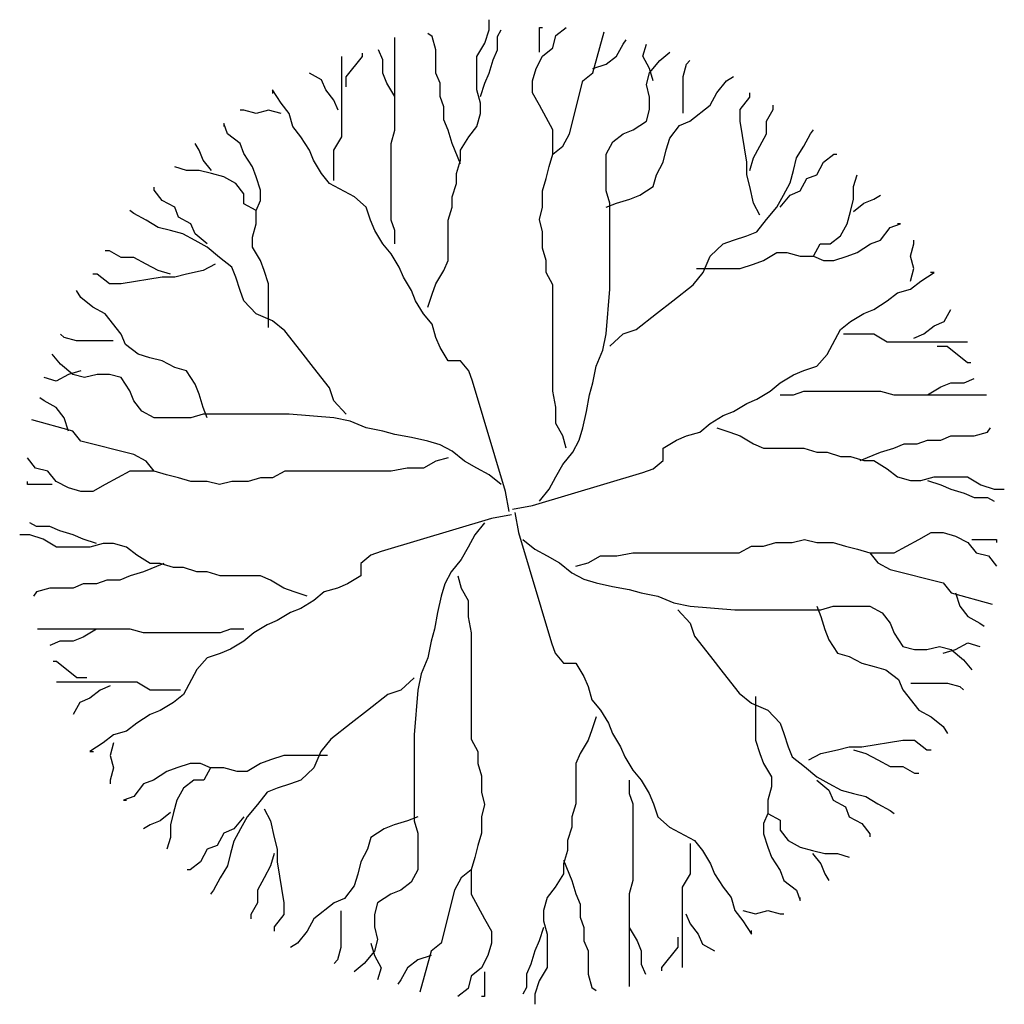
# Model space of a CAD drawing. Extents: x -222 to -105, y 45 to 150.
# Drawn here: x -217 to -207, y 140 to 150 of the extents above; entities that cross this region are included whole.
import ezdxf

# ---------------------------------------------------------------- set-up
doc = ezdxf.new("R2010")
doc.units = 0
doc.header["$LTSCALE"] = 0.000394
doc.header["$MEASUREMENT"] = 0
doc.layers.add('aStavba-az_objekt', color=7, linetype='CONTINUOUS')

msp = doc.modelspace()

# ---------------------------------------------------------------- linework, layer by layer
at = {"layer": 'aStavba-az_objekt', "linetype": 'Continuous'}
for p, q in [((-212.568, 149.598), (-212.568, 149.7009)), ((-212.6118, 149.4636), (-212.568, 149.598)), ((-212.486, 149.5308), (-212.4477, 149.598)), ((-212.0583, 149.3708), (-212.0583, 149.6224)), ((-212.0583, 149.6224), (-212.027, 149.6224)), ((-211.8926, 149.5403), (-211.7896, 149.6224)), ((-213.525, 148.5815), (-213.525, 149.5206)), ((-213.1477, 149.5308), (-213.1914, 149.5621)), ((-213.1094, 149.3964), (-213.1477, 149.5308)), ((-212.486, 149.3964), (-212.486, 149.5308)), ((-211.924, 149.4146), (-211.8926, 149.5403)), ((-211.5165, 149.163), (-211.4049, 149.5764)), ((-212.6938, 149.3293), (-212.6118, 149.4636)), ((-212.027, 149.3326), (-211.924, 149.4146)), ((-211.2792, 149.3326), (-211.212, 149.4529)), ((-211.212, 149.4529), (-211.1806, 149.4966)), ((-211.0105, 149.3326), (-210.9747, 149.4529)), ((-214.0608, 148.5143), (-214.0608, 149.3293)), ((-214.0171, 149.1233), (-213.8531, 149.3293)), ((-213.8531, 149.3293), (-213.8531, 149.3606)), ((-213.6453, 149.2935), (-213.689, 149.3964)), ((-213.1094, 149.1591), (-213.1094, 149.3964)), ((-212.6938, 148.989), (-212.6938, 149.3293)), ((-212.5298, 149.2935), (-212.486, 149.3964)), ((-212.0941, 149.2068), (-212.027, 149.3326)), ((-211.3821, 149.2505), (-211.2792, 149.3326)), ((-210.9433, 149.2068), (-211.0105, 149.3326)), ((-210.8403, 149.2888), (-210.7373, 149.3708)), ((-213.6453, 149.1591), (-213.6453, 149.2935)), ((-212.568, 149.1591), (-212.5298, 149.2935)), ((-212.13, 149.081), (-212.0941, 149.2068)), ((-211.5165, 149.2068), (-211.3821, 149.2505)), ((-210.9433, 149.163), (-210.8403, 149.2888)), ((-210.9075, 149.081), (-210.9433, 149.2068)), ((-210.603, 149.1248), (-210.5672, 149.2505)), ((-210.5672, 149.2505), (-210.5358, 149.2888)), ((-214.2686, 149.0919), (-214.3889, 149.1591)), ((-214.0171, 149.0203), (-214.0171, 149.1233)), ((-213.607, 149.0561), (-213.6453, 149.1591)), ((-213.0656, 149.0561), (-213.1094, 149.1591)), ((-212.6118, 149.0561), (-212.568, 149.1591)), ((-211.6195, 149.081), (-211.5165, 149.163)), ((-210.9747, 149.0427), (-210.9433, 149.163)), ((-210.603, 148.7529), (-210.603, 149.1248)), ((-210.1642, 149.081), (-210.0925, 149.1248)), ((-214.2249, 148.989), (-214.2686, 149.0919)), ((-213.525, 148.9218), (-213.607, 149.0561)), ((-213.0656, 148.9218), (-213.0656, 149.0561)), ((-212.6555, 148.9218), (-212.6118, 149.0561)), ((-212.13, 148.9607), (-212.13, 149.081)), ((-211.7538, 148.5451), (-211.6195, 149.081)), ((-210.9433, 148.917), (-210.9747, 149.0427)), ((-210.2627, 148.9607), (-210.1642, 149.081)), ((-214.6787, 148.8546), (-214.7662, 148.989)), ((-214.7662, 148.989), (-214.7662, 148.9531)), ((-214.1429, 148.886), (-214.2249, 148.989)), ((-213.0274, 148.8188), (-213.0656, 148.9218)), ((-212.6555, 148.8546), (-212.6938, 148.989)), ((-212.0583, 148.835), (-212.13, 148.9607)), ((-210.9433, 148.7912), (-210.9433, 148.917)), ((-210.3298, 148.835), (-210.2627, 148.9607)), ((-210.0253, 148.7912), (-209.9268, 148.917)), ((-209.9268, 148.917), (-209.9268, 148.9607)), ((-214.5967, 148.7516), (-214.6787, 148.8546)), ((-214.0991, 148.783), (-214.1429, 148.886)), ((-213.0274, 148.6845), (-213.0274, 148.8188)), ((-212.6555, 148.7516), (-212.6555, 148.8546)), ((-211.924, 148.5834), (-212.0583, 148.835)), ((-210.5358, 148.6709), (-210.3298, 148.835)), ((-209.6895, 148.7912), (-209.6895, 148.835)), ((-215.0561, 148.783), (-215.0943, 148.783)), ((-214.9303, 148.7516), (-215.0561, 148.783)), ((-214.8045, 148.783), (-214.9303, 148.7516)), ((-214.6787, 148.7516), (-214.8045, 148.783)), ((-214.5584, 148.6173), (-214.5967, 148.7516)), ((-212.6938, 148.6173), (-212.6555, 148.7516)), ((-210.9747, 148.6709), (-210.9433, 148.7912)), ((-210.0253, 148.6709), (-210.0253, 148.7912)), ((-209.7567, 148.6709), (-209.6895, 148.7912)), ((-215.2201, 148.5456), (-215.2584, 148.6486)), ((-215.2584, 148.6486), (-215.2584, 148.6173)), ((-214.4764, 148.5143), (-214.5584, 148.6173)), ((-212.9836, 148.5815), (-213.0274, 148.6845)), ((-212.7758, 148.5143), (-212.6938, 148.6173)), ((-211.109, 148.5834), (-210.9747, 148.6709)), ((-210.7373, 148.5014), (-210.6388, 148.6272)), ((-210.6388, 148.6272), (-210.5358, 148.6709)), ((-209.9582, 148.2553), (-210.0253, 148.6709)), ((-209.7567, 148.5451), (-209.7567, 148.6709)), ((-215.0943, 148.4471), (-215.2201, 148.5456)), ((-214.3889, 148.38), (-214.4764, 148.5143)), ((-214.1429, 148.38), (-214.0608, 148.5143)), ((-213.5632, 148.4471), (-213.525, 148.5815)), ((-212.9453, 148.4471), (-212.9836, 148.5815)), ((-212.8578, 148.38), (-212.7758, 148.5143)), ((-211.924, 148.3374), (-211.924, 148.5834)), ((-211.821, 148.4194), (-211.7538, 148.5451)), ((-211.315, 148.4631), (-211.212, 148.5451)), ((-211.212, 148.5451), (-211.109, 148.5834)), ((-210.7732, 148.3811), (-210.7373, 148.5014)), ((-209.8238, 148.4194), (-209.7567, 148.5451)), ((-209.3805, 148.4194), (-209.3134, 148.5451)), ((-209.3134, 148.5451), (-209.282, 148.5834)), ((-215.5099, 148.38), (-215.5482, 148.4471)), ((-215.0561, 148.3441), (-215.0943, 148.4471)), ((-213.5632, 147.668), (-213.5632, 148.4471)), ((-212.8578, 148.2411), (-212.9453, 148.4471)), ((-211.924, 148.3374), (-211.821, 148.4194)), ((-211.3821, 148.3374), (-211.315, 148.4631)), ((-209.891, 148.2991), (-209.8238, 148.4194)), ((-209.4522, 148.2991), (-209.3805, 148.4194)), ((-215.4662, 148.277), (-215.5099, 148.38)), ((-214.9686, 148.2098), (-215.0561, 148.3441)), ((-214.3507, 148.277), (-214.3889, 148.38)), ((-214.1429, 148.071), (-214.1429, 148.38)), ((-212.8578, 148.277), (-212.8578, 148.38)), ((-211.9598, 148.2116), (-211.924, 148.3374)), ((-211.3821, 147.9655), (-211.3821, 148.3374)), ((-210.8045, 148.2553), (-210.7732, 148.3811)), ((-209.179, 148.2553), (-209.076, 148.3374)), ((-209.076, 148.3374), (-209.0447, 148.3374)), ((-215.6357, 148.174), (-215.756, 148.2098)), ((-215.3841, 148.174), (-215.4662, 148.277)), ((-214.9303, 148.1068), (-214.9686, 148.2098)), ((-214.2686, 148.1426), (-214.3507, 148.277)), ((-212.9016, 148.1426), (-212.8578, 148.277)), ((-211.9911, 148.0913), (-211.9598, 148.2116)), ((-210.8717, 148.1296), (-210.8045, 148.2553)), ((-209.9582, 148.1296), (-209.9582, 148.2553)), ((-209.9268, 148.1733), (-209.891, 148.2991)), ((-209.4835, 148.1733), (-209.4522, 148.2991)), ((-209.2462, 148.1296), (-209.179, 148.2553)), ((-215.5099, 148.174), (-215.6357, 148.174)), ((-215.3841, 148.1426), (-215.5099, 148.174)), ((-215.2584, 148.1068), (-215.3841, 148.1426)), ((-215.1381, 148.0396), (-215.2584, 148.1068)), ((-214.8865, 147.9725), (-214.9303, 148.1068)), ((-214.1866, 148.0396), (-214.2686, 148.1426)), ((-212.9016, 148.0396), (-212.9016, 148.1426)), ((-210.9075, 148.0093), (-210.8717, 148.1296)), ((-209.9268, 148.0093), (-209.9582, 148.1296)), ((-209.5193, 148.0475), (-209.4835, 148.1733)), ((-209.3492, 148.0913), (-209.2462, 148.1296)), ((-208.8745, 148.0093), (-208.8387, 148.1296)), ((-215.9638, 147.9725), (-215.9638, 148.0038)), ((-215.0561, 147.9366), (-215.1381, 148.0396)), ((-213.9351, 147.9053), (-214.1866, 148.0396)), ((-212.9453, 147.9053), (-212.9016, 148.0396)), ((-212.027, 147.9655), (-211.9911, 148.0913)), ((-211.0418, 147.9218), (-210.9075, 148.0093)), ((-209.891, 147.8397), (-209.9268, 148.0093)), ((-209.5865, 147.9218), (-209.5193, 148.0475)), ((-209.4163, 147.9655), (-209.3492, 148.0913)), ((-208.8745, 147.8835), (-208.8745, 148.0093)), ((-215.8817, 147.8695), (-215.9638, 147.9725)), ((-215.0561, 147.8337), (-215.0561, 147.9366)), ((-214.8865, 147.8695), (-214.8865, 147.9725)), ((-213.8148, 147.8023), (-213.9351, 147.9053)), ((-212.9453, 147.8023), (-212.9453, 147.9053)), ((-212.027, 147.8015), (-212.027, 147.9655)), ((-211.3463, 147.8397), (-211.3821, 147.9655)), ((-211.1448, 147.8835), (-211.0418, 147.9218)), ((-209.6537, 147.8015), (-209.5865, 147.9218)), ((-209.6178, 147.8015), (-209.5193, 147.9218)), ((-209.5193, 147.9218), (-209.4163, 147.9655)), ((-208.6685, 147.8835), (-208.6014, 147.9218)), ((-215.756, 147.8023), (-215.8817, 147.8695)), ((-215.7177, 147.6993), (-215.756, 147.8023)), ((-214.9303, 147.7665), (-215.0561, 147.8337)), ((-214.9303, 147.7665), (-214.8865, 147.8695)), ((-213.771, 147.668), (-213.8148, 147.8023)), ((-212.9836, 147.668), (-212.9453, 147.8023)), ((-212.0583, 147.6757), (-212.027, 147.8015)), ((-211.3821, 147.8015), (-211.2792, 147.8397)), ((-211.3463, 146.9703), (-211.3463, 147.8397)), ((-211.2792, 147.8397), (-211.1448, 147.8835)), ((-209.8238, 147.7195), (-209.891, 147.8397)), ((-209.7567, 147.6757), (-209.6537, 147.8015)), ((-208.9059, 147.7577), (-208.8745, 147.8835)), ((-208.8745, 147.7577), (-208.7715, 147.8397)), ((-208.7715, 147.8397), (-208.6685, 147.8835)), ((-216.1716, 147.7351), (-216.2098, 147.7665)), ((-216.0458, 147.668), (-216.1716, 147.7351)), ((-214.9303, 147.6321), (-214.9303, 147.7665)), ((-208.9417, 147.632), (-208.9059, 147.7577)), ((-215.9255, 147.5963), (-216.0458, 147.668)), ((-215.5919, 147.6321), (-215.7177, 147.6993)), ((-215.5482, 147.5292), (-215.5919, 147.6321)), ((-214.9686, 147.4978), (-214.9303, 147.6321)), ((-213.7273, 147.565), (-213.771, 147.668)), ((-213.525, 147.565), (-213.5632, 147.668)), ((-212.9836, 147.2605), (-212.9836, 147.668)), ((-212.027, 147.5499), (-212.0583, 147.6757)), ((-209.8552, 147.5499), (-209.7567, 147.6757)), ((-209.0089, 147.5117), (-208.9417, 147.632)), ((-208.5028, 147.5937), (-208.3999, 147.632)), ((-208.3999, 147.632), (-208.4312, 147.632)), ((-215.7997, 147.565), (-215.9255, 147.5963)), ((-215.674, 147.5292), (-215.7997, 147.565)), ((-215.5482, 147.462), (-215.674, 147.5292)), ((-215.4279, 147.4306), (-215.5482, 147.5292)), ((-213.6453, 147.4306), (-213.7273, 147.565)), ((-213.525, 147.4306), (-213.525, 147.565)), ((-212.027, 147.3859), (-212.027, 147.5499)), ((-210.0925, 147.4679), (-209.9582, 147.5117)), ((-209.9582, 147.5117), (-209.8552, 147.5499)), ((-209.1118, 147.4296), (-209.0089, 147.5117)), ((-208.6014, 147.4679), (-208.5028, 147.5937)), ((-215.4279, 147.3948), (-215.5482, 147.462)), ((-214.9686, 147.3948), (-214.9686, 147.4978)), ((-213.5632, 147.3276), (-213.6453, 147.4306)), ((-210.3298, 147.3039), (-210.1955, 147.4296)), ((-210.1955, 147.4296), (-210.0925, 147.4679)), ((-209.282, 147.3039), (-209.2148, 147.4296)), ((-209.2148, 147.4296), (-209.1118, 147.4296)), ((-208.8387, 147.3421), (-208.7044, 147.4296)), ((-208.7044, 147.4296), (-208.6014, 147.4679)), ((-208.2969, 147.3039), (-208.2655, 147.4296)), ((-208.2655, 147.4296), (-208.2655, 147.4679)), ((-216.4176, 147.359), (-216.4614, 147.359)), ((-216.2973, 147.2918), (-216.4176, 147.359)), ((-215.3021, 147.2918), (-215.4279, 147.3948)), ((-214.8865, 147.2605), (-214.9686, 147.3948)), ((-213.4812, 147.1933), (-213.5632, 147.3276)), ((-211.9911, 147.2601), (-212.027, 147.3859)), ((-210.4015, 147.1398), (-210.3298, 147.3039)), ((-209.788, 147.2601), (-209.6537, 147.3421)), ((-209.6537, 147.3421), (-209.5507, 147.3421)), ((-209.5507, 147.3421), (-209.4163, 147.3039)), ((-209.4163, 147.3039), (-209.282, 147.3039)), ((-209.282, 147.3039), (-209.179, 147.2601)), ((-209.076, 147.2601), (-208.9417, 147.3039)), ((-208.9417, 147.3039), (-208.8387, 147.3421)), ((-208.2655, 147.1781), (-208.2969, 147.3039)), ((-216.1716, 147.2918), (-216.2973, 147.2918)), ((-216.0458, 147.2247), (-216.1716, 147.2918)), ((-215.9255, 147.1575), (-216.0458, 147.2247)), ((-215.3459, 147.2247), (-215.4662, 147.1575)), ((-215.1763, 147.1933), (-215.3021, 147.2918)), ((-214.8483, 147.1575), (-214.8865, 147.2605)), ((-213.0274, 147.1575), (-212.9836, 147.2605)), ((-211.9911, 147.1398), (-211.9911, 147.2601)), ((-210.0253, 147.1781), (-209.891, 147.2218)), ((-209.891, 147.2218), (-209.788, 147.2601)), ((-209.179, 147.2601), (-209.076, 147.2601)), ((-216.5434, 147.1217), (-216.5871, 147.1217)), ((-216.4176, 147.0231), (-216.5434, 147.1217)), ((-215.7997, 147.1217), (-215.9255, 147.1575)), ((-215.6357, 147.1217), (-215.756, 147.0903)), ((-215.4662, 147.1575), (-215.6357, 147.1217)), ((-215.1381, 147.0903), (-215.1763, 147.1933)), ((-214.8045, 147.0231), (-214.8483, 147.1575)), ((-213.4375, 147.0903), (-213.4812, 147.1933)), ((-213.1094, 147.0231), (-213.0274, 147.1575)), ((-211.924, 147.0141), (-211.9911, 147.1398)), ((-210.5, 147.0141), (-210.4015, 147.1398)), ((-210.4687, 147.1781), (-210.0253, 147.1781)), ((-208.2969, 147.0523), (-208.2655, 147.1781)), ((-208.1939, 147.0523), (-208.0595, 147.1398)), ((-208.0595, 147.1398), (-208.0954, 147.1398)), ((-216.2973, 147.0231), (-216.4176, 147.0231)), ((-215.8817, 147.0903), (-216.2973, 147.0231)), ((-215.756, 147.0903), (-215.8817, 147.0903)), ((-215.0943, 146.956), (-215.1381, 147.0903)), ((-214.8045, 146.5798), (-214.8045, 147.0231)), ((-213.3555, 146.956), (-213.4375, 147.0903)), ((-213.1477, 146.9202), (-213.1094, 147.0231)), ((-211.924, 145.9368), (-211.924, 147.0141)), ((-210.706, 146.85), (-210.5, 147.0141)), ((-208.2969, 146.9703), (-208.1939, 147.0523)), ((-216.7074, 146.8843), (-216.7512, 146.956)), ((-215.0561, 146.853), (-215.0943, 146.956)), ((-213.3172, 146.853), (-213.3555, 146.956)), ((-213.1914, 146.7858), (-213.1477, 146.9202)), ((-211.3821, 146.5165), (-211.3463, 146.9703)), ((-208.5342, 146.85), (-208.4312, 146.932)), ((-208.4312, 146.932), (-208.2969, 146.9703)), ((-216.5871, 146.7858), (-216.7074, 146.8843)), ((-214.9303, 146.7187), (-215.0561, 146.853)), ((-213.2352, 146.7187), (-213.3172, 146.853)), ((-210.8717, 146.7242), (-210.706, 146.85)), ((-208.6685, 146.7625), (-208.5342, 146.85)), ((-216.4614, 146.7187), (-216.5871, 146.7858)), ((-216.2973, 146.5127), (-216.4614, 146.7187)), ((-214.7662, 146.647), (-214.9303, 146.7187)), ((-213.1477, 146.6157), (-213.2352, 146.7187)), ((-211.0777, 146.5602), (-210.8717, 146.7242)), ((-208.9059, 146.6422), (-208.7715, 146.7242)), ((-208.7715, 146.7242), (-208.6685, 146.7625)), ((-207.9565, 146.6422), (-207.8894, 146.7625)), ((-214.6405, 146.5485), (-214.7662, 146.647)), ((-213.1094, 146.4813), (-213.1477, 146.6157)), ((-209.0089, 146.5602), (-208.9059, 146.6422)), ((-208.0595, 146.5985), (-207.9565, 146.6422)), ((-216.8769, 146.4813), (-216.9152, 146.5127)), ((-216.2536, 146.4097), (-216.2973, 146.5127)), ((-214.4764, 146.3425), (-214.6405, 146.5485)), ((-211.418, 146.3524), (-211.3821, 146.5165)), ((-211.3463, 146.3907), (-211.212, 146.5165)), ((-211.212, 146.5165), (-211.0777, 146.5602)), ((-209.1432, 146.3087), (-209.0089, 146.5602)), ((-208.9775, 146.5165), (-208.6685, 146.5165)), ((-208.6685, 146.5165), (-208.5342, 146.4344)), ((-208.2655, 146.4727), (-208.1625, 146.5165)), ((-208.1625, 146.5165), (-208.0595, 146.5985)), ((-216.7512, 146.4455), (-216.8769, 146.4813)), ((-216.3793, 146.4455), (-216.7512, 146.4455)), ((-216.1278, 146.3112), (-216.2536, 146.4097)), ((-213.0656, 146.3783), (-213.1094, 146.4813)), ((-208.5342, 146.4344), (-207.7192, 146.4344)), ((-216.9152, 146.2082), (-216.9972, 146.3112)), ((-216.0075, 146.2753), (-216.1278, 146.3112)), ((-214.3507, 146.1768), (-214.4764, 146.3425)), ((-212.9836, 146.244), (-213.0656, 146.3783)), ((-211.4851, 146.1884), (-211.418, 146.3524)), ((-209.2462, 146.1884), (-209.1432, 146.3087)), ((-208.0282, 146.3907), (-207.9252, 146.3907)), ((-207.9252, 146.3907), (-207.7192, 146.2266)), ((-216.7895, 146.1052), (-216.9152, 146.2082)), ((-215.8817, 146.244), (-216.0075, 146.2753)), ((-215.756, 146.1768), (-215.8817, 146.244)), ((-212.8578, 146.244), (-212.9836, 146.244)), ((-212.7758, 146.141), (-212.8578, 146.244)), ((-207.7192, 146.2266), (-207.6879, 146.2266)), ((-216.8332, 146.1052), (-216.959, 146.038)), ((-216.7074, 146.141), (-216.8332, 146.1052)), ((-216.6692, 146.0738), (-216.7895, 146.1052)), ((-216.5434, 146.1052), (-216.6692, 146.0738)), ((-216.4176, 146.1052), (-216.5434, 146.1052)), ((-216.2973, 146.0738), (-216.4176, 146.1052)), ((-215.6357, 146.141), (-215.756, 146.1768)), ((-215.5482, 146.0067), (-215.6357, 146.141)), ((-214.1866, 145.9708), (-214.3507, 146.1768)), ((-212.7375, 146.038), (-212.7758, 146.141)), ((-211.5165, 146.0189), (-211.4851, 146.1884)), ((-209.4835, 146.1009), (-209.3805, 146.1446)), ((-209.3805, 146.1446), (-209.2462, 146.1884)), ((-216.959, 146.038), (-217.0793, 146.0738)), ((-216.2098, 145.9395), (-216.2973, 146.0738)), ((-215.5099, 145.9037), (-215.5482, 146.0067)), ((-212.404, 144.9185), (-212.7375, 146.038)), ((-211.5523, 145.8986), (-211.5165, 146.0189)), ((-209.7208, 145.9368), (-209.6178, 146.0189)), ((-209.6178, 146.0189), (-209.4835, 146.1009)), ((-207.9924, 145.9806), (-207.8894, 146.0189)), ((-207.8894, 146.0189), (-207.755, 146.0189)), ((-207.755, 146.0189), (-207.652, 146.0626)), ((-216.1716, 145.8365), (-216.2098, 145.9395)), ((-214.1429, 145.8365), (-214.1866, 145.9708)), ((-211.8926, 145.7728), (-211.924, 145.9368)), ((-209.8552, 145.8548), (-209.7208, 145.9368)), ((-209.4835, 145.8986), (-209.3805, 145.9368)), ((-209.3805, 145.9368), (-208.6014, 145.9368)), ((-208.6014, 145.9368), (-208.467, 145.8986)), ((-208.1267, 145.8986), (-207.9924, 145.9806)), ((-217.0793, 145.8365), (-217.123, 145.8678)), ((-216.959, 145.7693), (-217.0793, 145.8365)), ((-216.0895, 145.7335), (-216.1716, 145.8365)), ((-215.4662, 145.7693), (-215.5099, 145.9037)), ((-214.0171, 145.7022), (-214.1429, 145.8365)), ((-211.5837, 145.729), (-211.5523, 145.8986)), ((-210.0925, 145.729), (-209.9582, 145.8111)), ((-209.9582, 145.8111), (-209.8552, 145.8548)), ((-209.6178, 145.8986), (-209.4835, 145.8986)), ((-208.467, 145.8986), (-207.5279, 145.8986)), ((-216.8769, 145.6663), (-216.959, 145.7693)), ((-215.9638, 145.6663), (-216.0895, 145.7335)), ((-215.4279, 145.6663), (-215.4662, 145.7693)), ((-211.8926, 145.6087), (-211.8926, 145.7728)), ((-211.6195, 145.565), (-211.5837, 145.729)), ((-210.1955, 145.6908), (-210.0925, 145.729)), ((-216.7895, 145.532), (-217.2028, 145.6436)), ((-216.8332, 145.532), (-216.8769, 145.6663)), ((-215.5919, 145.6663), (-215.9638, 145.6663)), ((-215.4662, 145.7022), (-215.5919, 145.6663)), ((-214.5967, 145.7022), (-215.4662, 145.7022)), ((-214.1429, 145.6663), (-214.5967, 145.7022)), ((-213.9788, 145.6305), (-214.1429, 145.6663)), ((-213.8148, 145.5633), (-213.9788, 145.6305)), ((-211.821, 145.483), (-211.8926, 145.6087)), ((-210.4328, 145.5212), (-210.3298, 145.6087)), ((-210.3298, 145.6087), (-210.1955, 145.6908)), ((-216.7074, 145.429), (-216.7895, 145.532)), ((-213.6453, 145.532), (-213.8148, 145.5633)), ((-213.525, 145.4962), (-213.6453, 145.532)), ((-211.6553, 145.4392), (-211.6195, 145.565)), ((-210.5672, 145.483), (-210.4328, 145.5212)), ((-210.2627, 145.565), (-210.1283, 145.5212)), ((-210.1283, 145.5212), (-210.0253, 145.483)), ((-207.652, 145.483), (-207.5177, 145.5212)), ((-207.5177, 145.5212), (-207.4864, 145.565)), ((-216.1716, 145.2947), (-216.7074, 145.429)), ((-213.3555, 145.4648), (-213.525, 145.4962)), ((-213.1914, 145.429), (-213.3555, 145.4648)), ((-213.0656, 145.3932), (-213.1914, 145.429)), ((-211.7896, 145.3572), (-211.821, 145.483)), ((-211.7225, 145.3189), (-211.6553, 145.4392)), ((-210.8045, 145.3572), (-210.6702, 145.4392)), ((-210.6702, 145.4392), (-210.5672, 145.483)), ((-210.0253, 145.483), (-209.891, 145.4009)), ((-208.2297, 145.4009), (-208.1267, 145.4392)), ((-208.1267, 145.4392), (-207.9924, 145.4392)), ((-207.9924, 145.4392), (-207.8894, 145.483)), ((-207.8894, 145.483), (-207.652, 145.483)), ((-212.9453, 145.326), (-213.0656, 145.3932)), ((-212.8196, 145.2275), (-212.9453, 145.326)), ((-211.821, 145.1932), (-211.7225, 145.3189)), ((-210.8045, 145.2314), (-210.8045, 145.3572)), ((-209.891, 145.4009), (-209.788, 145.3572)), ((-209.788, 145.3572), (-209.3805, 145.3572)), ((-209.3805, 145.3572), (-209.2462, 145.3189)), ((-209.2462, 145.3189), (-209.1432, 145.3189)), ((-209.1432, 145.3189), (-209.0089, 145.2752)), ((-208.8073, 145.2314), (-208.6014, 145.3189)), ((-208.6014, 145.3189), (-208.467, 145.3572)), ((-208.467, 145.3572), (-208.364, 145.4009)), ((-208.364, 145.4009), (-208.2297, 145.4009)), ((-217.1668, 145.1559), (-217.2488, 145.2588)), ((-216.0458, 145.2275), (-216.1716, 145.2947)), ((-215.9638, 145.1245), (-216.0458, 145.2275)), ((-213.1094, 145.2275), (-213.2352, 145.1559)), ((-212.9836, 145.2588), (-213.1094, 145.2275)), ((-212.6938, 145.1559), (-212.8196, 145.2275)), ((-210.9075, 145.1494), (-210.8045, 145.2314)), ((-209.0089, 145.2752), (-208.9059, 145.2752)), ((-208.9059, 145.2752), (-208.7715, 145.2314)), ((-208.7715, 145.2314), (-208.6685, 145.2314)), ((-208.6685, 145.2314), (-208.5342, 145.1494)), ((-217.041, 145.1245), (-217.1668, 145.1559)), ((-216.959, 145.0215), (-217.041, 145.1245)), ((-216.2098, 145.1245), (-216.4614, 144.9902)), ((-215.9638, 145.1245), (-216.2098, 145.1245)), ((-215.838, 145.0887), (-215.9638, 145.1245)), ((-214.6405, 145.1245), (-214.7662, 145.0573)), ((-213.5632, 145.1245), (-214.6405, 145.1245)), ((-213.3992, 145.1559), (-213.5632, 145.1245)), ((-213.2352, 145.1559), (-213.3992, 145.1559)), ((-212.568, 145.0887), (-212.6938, 145.1559)), ((-212.13, 144.7776), (-211.0105, 145.1111)), ((-211.8926, 145.0674), (-211.821, 145.1932)), ((-211.0105, 145.1111), (-210.9075, 145.1494)), ((-208.5342, 145.1494), (-208.4312, 145.0674)), ((-217.2488, 144.9902), (-217.2488, 145.0215)), ((-216.8332, 144.9543), (-216.959, 145.0215)), ((-215.7177, 145.0573), (-215.838, 145.0887)), ((-215.5919, 145.0215), (-215.7177, 145.0573)), ((-215.4279, 145.0215), (-215.5919, 145.0215)), ((-215.3021, 144.9902), (-215.4279, 145.0215)), ((-215.1763, 145.0215), (-215.3021, 144.9902)), ((-215.0123, 145.0215), (-215.1763, 145.0215)), ((-214.8865, 145.0573), (-215.0123, 145.0215)), ((-214.7662, 145.0573), (-214.8865, 145.0573)), ((-212.4477, 144.9902), (-212.568, 145.0887)), ((-211.9598, 144.9416), (-211.8926, 145.0674)), ((-208.4312, 145.0674), (-208.2969, 145.0291)), ((-208.2969, 145.0291), (-208.1939, 145.0291)), ((-208.1939, 145.0291), (-208.0595, 145.0674)), ((-208.1267, 145.0291), (-207.9924, 144.9854)), ((-208.0595, 145.0674), (-207.7192, 145.0674)), ((-207.7192, 145.0674), (-207.5849, 144.9854)), ((-216.9972, 144.9902), (-217.2488, 144.9902)), ((-216.7074, 144.9185), (-216.8332, 144.9543)), ((-216.5871, 144.9185), (-216.7074, 144.9185)), ((-216.4614, 144.9902), (-216.5871, 144.9185)), ((-212.3657, 144.717), (-212.404, 144.9185)), ((-212.0583, 144.8213), (-211.9598, 144.9416)), ((-207.9924, 144.9854), (-207.8894, 144.9416)), ((-207.8894, 144.9416), (-207.755, 144.9033)), ((-207.5849, 144.9854), (-207.4505, 144.9416)), ((-207.4505, 144.9416), (-207.3475, 144.9416)), ((-207.755, 144.9033), (-207.652, 144.8596)), ((-207.652, 144.8596), (-207.5177, 144.8596)), ((-207.5177, 144.8596), (-207.4505, 144.8213)), ((-212.3315, 144.7393), (-212.13, 144.7776)), ((-212.5449, 144.6445), (-213.6644, 144.3109)), ((-212.3434, 144.6828), (-212.5449, 144.6445)), ((-212.3092, 144.7051), (-212.2709, 144.5035)), ((-217.1572, 144.5625), (-217.2244, 144.6008)), ((-217.0229, 144.5625), (-217.1572, 144.5625)), ((-216.9199, 144.5187), (-217.0229, 144.5625)), ((-216.7855, 144.4805), (-216.9199, 144.5187)), ((-212.6166, 144.6008), (-212.7151, 144.4805)), ((-217.2244, 144.4805), (-217.3274, 144.4805)), ((-217.09, 144.4367), (-217.2244, 144.4805)), ((-216.9557, 144.3547), (-217.09, 144.4367)), ((-216.6825, 144.4367), (-216.7855, 144.4805)), ((-216.5482, 144.393), (-216.6825, 144.4367)), ((-212.7151, 144.4805), (-212.7823, 144.3547)), ((-212.2709, 144.5035), (-211.9374, 143.3841)), ((-212.2272, 144.4319), (-212.1069, 144.3334)), ((-209.4986, 144.4006), (-209.3728, 144.4319)), ((-209.3728, 144.4319), (-209.247, 144.4006)), ((-208.4651, 144.2976), (-208.2135, 144.4319)), ((-208.2135, 144.4319), (-208.0878, 144.5035)), ((-208.0878, 144.5035), (-207.9675, 144.5035)), ((-207.9675, 144.5035), (-207.8417, 144.4677)), ((-207.8417, 144.4677), (-207.7159, 144.4006)), ((-207.6777, 144.4319), (-207.4261, 144.4319)), ((-207.4261, 144.4319), (-207.4261, 144.4006)), ((-216.6154, 144.3547), (-216.9557, 144.3547)), ((-216.481, 144.393), (-216.6154, 144.3547)), ((-216.378, 144.393), (-216.481, 144.393)), ((-216.2437, 144.3547), (-216.378, 144.393)), ((-216.1407, 144.2727), (-216.2437, 144.3547)), ((-213.6644, 144.3109), (-213.7674, 144.2727)), ((-212.7823, 144.3547), (-212.8539, 144.2289)), ((-212.1069, 144.3334), (-211.9811, 144.2662)), ((-210.0344, 144.2976), (-209.9087, 144.3647)), ((-209.9087, 144.3647), (-209.7884, 144.3647)), ((-209.7884, 144.3647), (-209.6626, 144.4006)), ((-209.6626, 144.4006), (-209.4986, 144.4006)), ((-209.247, 144.4006), (-209.083, 144.4006)), ((-209.083, 144.4006), (-208.9572, 144.3647)), ((-208.9572, 144.3647), (-208.8369, 144.3334)), ((-208.8369, 144.3334), (-208.7111, 144.2976)), ((-207.7159, 144.4006), (-207.6339, 144.2976)), ((-216.0064, 144.1906), (-216.1407, 144.2727)), ((-213.7674, 144.2727), (-213.8704, 144.1906)), ((-212.8539, 144.2289), (-212.9524, 144.1031)), ((-211.9811, 144.2662), (-211.8553, 144.1946)), ((-211.5655, 144.1946), (-211.4397, 144.2662)), ((-211.4397, 144.2662), (-211.2757, 144.2662)), ((-211.2757, 144.2662), (-211.1117, 144.2976)), ((-211.1117, 144.2976), (-210.0344, 144.2976)), ((-208.7111, 144.2976), (-208.6291, 144.1946)), ((-208.7111, 144.2976), (-208.4651, 144.2976)), ((-207.6339, 144.2976), (-207.5081, 144.2662)), ((-207.5081, 144.2662), (-207.4261, 144.1632)), ((-215.8676, 144.1906), (-216.0735, 144.1031)), ((-215.9034, 144.1906), (-216.0064, 144.1906)), ((-215.769, 144.1469), (-215.9034, 144.1906)), ((-215.666, 144.1469), (-215.769, 144.1469)), ((-215.5317, 144.1031), (-215.666, 144.1469)), ((-213.8704, 144.1906), (-213.8704, 144.0649)), ((-211.8553, 144.1946), (-211.7296, 144.0961)), ((-211.6913, 144.1632), (-211.5655, 144.1946)), ((-208.6291, 144.1946), (-208.5033, 144.1274)), ((-208.5033, 144.1274), (-207.9675, 143.9931)), ((-216.4452, 144.0211), (-216.5482, 143.9828)), ((-216.3109, 144.0211), (-216.4452, 144.0211)), ((-216.2079, 144.0649), (-216.3109, 144.0211)), ((-216.0735, 144.1031), (-216.2079, 144.0649)), ((-215.4287, 144.1031), (-215.5317, 144.1031)), ((-215.2944, 144.0649), (-215.4287, 144.1031)), ((-214.8869, 144.0649), (-215.2944, 144.0649)), ((-214.7839, 144.0211), (-214.8869, 144.0649)), ((-214.6496, 143.9391), (-214.7839, 144.0211)), ((-213.8704, 144.0649), (-214.0047, 143.9828)), ((-212.9524, 144.1031), (-213.0196, 143.9828)), ((-212.8853, 144.0649), (-212.8539, 143.9391)), ((-211.7296, 144.0961), (-211.6093, 144.0289)), ((-211.6093, 144.0289), (-211.4835, 143.9931)), ((-217.0229, 143.9391), (-217.1572, 143.9008)), ((-216.7855, 143.9391), (-217.0229, 143.9391)), ((-216.6825, 143.9828), (-216.7855, 143.9391)), ((-216.5482, 143.9828), (-216.6825, 143.9828)), ((-214.5466, 143.9008), (-214.6496, 143.9391)), ((-214.1077, 143.9391), (-214.2421, 143.9008)), ((-214.0047, 143.9828), (-214.1077, 143.9391)), ((-213.0196, 143.9828), (-213.0554, 143.8571)), ((-212.8539, 143.9391), (-212.7823, 143.8133)), ((-211.4835, 143.9931), (-211.3194, 143.9572)), ((-211.3194, 143.9572), (-211.1499, 143.9259)), ((-211.1499, 143.9259), (-211.0296, 143.8901)), ((-207.9675, 143.9931), (-207.8854, 143.8901)), ((-217.1572, 143.9008), (-217.1885, 143.8571)), ((-214.4122, 143.8571), (-214.5466, 143.9008)), ((-214.3451, 143.8133), (-214.4794, 143.7313)), ((-214.2421, 143.9008), (-214.3451, 143.8133)), ((-213.0554, 143.8571), (-213.0912, 143.693)), ((-212.7823, 143.8133), (-212.7823, 143.6493)), ((-211.0296, 143.8901), (-210.8601, 143.8587)), ((-210.8601, 143.8587), (-210.6961, 143.7916)), ((-207.8854, 143.8901), (-207.4721, 143.7785)), ((-207.8417, 143.8901), (-207.798, 143.7557)), ((-214.4794, 143.7313), (-214.5824, 143.693)), ((-210.6961, 143.7916), (-210.532, 143.7557)), ((-210.6578, 143.7199), (-210.532, 143.5856)), ((-210.532, 143.7557), (-210.0782, 143.7199)), ((-210.0782, 143.7199), (-209.2087, 143.7199)), ((-209.247, 143.7557), (-209.2087, 143.6527)), ((-209.2087, 143.7199), (-209.083, 143.7557)), ((-209.083, 143.7557), (-208.7111, 143.7557)), ((-208.7111, 143.7557), (-208.5854, 143.6886)), ((-207.798, 143.7557), (-207.7159, 143.6527)), ((-214.7167, 143.611), (-214.8197, 143.5673)), ((-214.5824, 143.693), (-214.7167, 143.611)), ((-213.0912, 143.693), (-213.1226, 143.5235)), ((-212.7823, 143.6493), (-212.7509, 143.4852)), ((-209.2087, 143.6527), (-209.165, 143.5184)), ((-208.5854, 143.6886), (-208.5033, 143.5856)), ((-207.7159, 143.6527), (-207.5956, 143.5856)), ((-216.2079, 143.5235), (-217.147, 143.5235)), ((-216.5482, 143.5235), (-216.6825, 143.4415)), ((-216.0735, 143.4852), (-216.2079, 143.5235)), ((-215.1914, 143.5235), (-215.2944, 143.4852)), ((-215.0571, 143.5235), (-215.1914, 143.5235)), ((-214.8197, 143.5673), (-214.9541, 143.4852)), ((-213.1226, 143.5235), (-213.1584, 143.4032)), ((-210.532, 143.5856), (-210.4883, 143.4512)), ((-209.165, 143.5184), (-209.1267, 143.4154)), ((-208.5033, 143.5856), (-208.4651, 143.4826)), ((-207.5956, 143.5856), (-207.5519, 143.5542)), ((-216.6825, 143.4415), (-216.7855, 143.4032)), ((-215.2944, 143.4852), (-216.0735, 143.4852)), ((-214.9541, 143.4852), (-215.0571, 143.4032)), ((-212.7509, 143.4852), (-212.7509, 142.408)), ((-210.4883, 143.4512), (-210.3242, 143.2453)), ((-209.1267, 143.4154), (-209.0392, 143.2811)), ((-208.4651, 143.4826), (-208.3776, 143.3482)), ((-216.9199, 143.4032), (-217.0229, 143.3595)), ((-216.7855, 143.4032), (-216.9199, 143.4032)), ((-215.1914, 143.3212), (-215.2944, 143.2775)), ((-215.0571, 143.4032), (-215.1914, 143.3212)), ((-213.1584, 143.4032), (-213.1898, 143.2337)), ((-211.9374, 143.3841), (-211.8991, 143.2811)), ((-208.3776, 143.3482), (-208.2573, 143.3169)), ((-208.2573, 143.3169), (-208.1315, 143.3169)), ((-208.1315, 143.3169), (-208.0057, 143.3482)), ((-208.0057, 143.3482), (-207.8854, 143.3169)), ((-207.9675, 143.2811), (-207.8417, 143.3169)), ((-207.8854, 143.3169), (-207.7597, 143.2139)), ((-207.8417, 143.3169), (-207.7159, 143.3841)), ((-207.7159, 143.3841), (-207.5956, 143.3482)), ((-215.4287, 143.2337), (-215.5317, 143.1134)), ((-215.2944, 143.2775), (-215.4287, 143.2337)), ((-213.1898, 143.2337), (-213.2569, 143.0697)), ((-211.8991, 143.2811), (-211.8171, 143.1781)), ((-210.3242, 143.2453), (-210.1985, 143.0796)), ((-209.0392, 143.2811), (-208.9189, 143.2453)), ((-208.9189, 143.2453), (-208.7932, 143.1781)), ((-207.7597, 143.2139), (-207.6777, 143.1109)), ((-216.9557, 143.1954), (-216.987, 143.1954)), ((-216.7497, 143.0314), (-216.9557, 143.1954)), ((-215.5317, 143.1134), (-215.666, 142.8619)), ((-211.8171, 143.1781), (-211.6913, 143.1781)), ((-211.6913, 143.1781), (-211.6093, 143.0437)), ((-208.7932, 143.1781), (-208.6674, 143.1467)), ((-208.6674, 143.1467), (-208.5471, 143.1109)), ((-208.5471, 143.1109), (-208.4213, 143.0124)), ((-216.6467, 143.0314), (-216.7497, 143.0314)), ((-213.3286, 143.0314), (-213.4629, 142.9056)), ((-213.2569, 143.0697), (-213.2928, 142.9056)), ((-211.6093, 143.0437), (-211.5655, 142.9408)), ((-210.1985, 143.0796), (-210.0344, 142.8736)), ((-208.4213, 143.0124), (-208.3776, 142.9094)), ((-216.1407, 142.9876), (-216.9557, 142.9876)), ((-216.4094, 142.9494), (-216.5124, 142.9056)), ((-216.0064, 142.9056), (-216.1407, 142.9876)), ((-211.5655, 142.9408), (-211.5272, 142.8064)), ((-208.2956, 142.9766), (-207.9237, 142.9766)), ((-207.9237, 142.9766), (-207.798, 142.9408)), ((-207.798, 142.9408), (-207.7597, 142.9094)), ((-216.6154, 142.8236), (-216.7184, 142.7799)), ((-216.5124, 142.9056), (-216.6154, 142.8236)), ((-215.6974, 142.9056), (-216.0064, 142.9056)), ((-215.666, 142.8619), (-215.769, 142.7799)), ((-213.5973, 142.8619), (-213.8032, 142.6978)), ((-213.4629, 142.9056), (-213.5973, 142.8619)), ((-213.2928, 142.9056), (-213.3286, 142.4518)), ((-210.0344, 142.8736), (-209.9087, 142.7751)), ((-209.8704, 142.8422), (-209.8704, 142.3989)), ((-208.3776, 142.9094), (-208.2135, 142.7034)), ((-216.7184, 142.7799), (-216.7855, 142.6596)), ((-215.769, 142.7799), (-215.9034, 142.6978)), ((-211.5272, 142.8064), (-211.4397, 142.7034)), ((-209.9087, 142.7751), (-209.7446, 142.7034)), ((-216.0064, 142.6596), (-216.1407, 142.5721)), ((-215.9034, 142.6978), (-216.0064, 142.6596)), ((-213.8032, 142.6978), (-213.9689, 142.5721)), ((-211.4835, 142.6363), (-211.5272, 142.5019)), ((-211.4397, 142.7034), (-211.3577, 142.5691)), ((-209.7446, 142.7034), (-209.6189, 142.5691)), ((-208.2135, 142.7034), (-208.0878, 142.6363)), ((-208.0878, 142.6363), (-207.9675, 142.5377)), ((-216.1407, 142.5721), (-216.2437, 142.49)), ((-213.9689, 142.5721), (-214.1749, 142.408)), ((-211.3577, 142.5691), (-211.3194, 142.4661)), ((-209.6189, 142.5691), (-209.5806, 142.4661)), ((-207.9675, 142.5377), (-207.9237, 142.4661)), ((-216.378, 142.4518), (-216.481, 142.3697)), ((-216.2437, 142.49), (-216.378, 142.4518)), ((-213.3286, 142.4518), (-213.3286, 141.5823)), ((-211.5272, 142.5019), (-211.5655, 142.3989)), ((-211.3194, 142.4661), (-211.2374, 142.3318)), ((-209.5806, 142.4661), (-209.5368, 142.3318)), ((-216.481, 142.3697), (-216.6154, 142.2823)), ((-216.378, 142.3697), (-216.4094, 142.244)), ((-214.1749, 142.408), (-214.2734, 142.2823)), ((-212.7509, 142.408), (-212.6838, 142.2823)), ((-211.5655, 142.3989), (-211.6475, 142.2646)), ((-211.2374, 142.3318), (-211.1937, 142.2288)), ((-209.8704, 142.3989), (-209.8266, 142.2646)), ((-209.5368, 142.3318), (-209.4986, 142.2288)), ((-209.0392, 142.3004), (-208.9189, 142.3318)), ((-208.9189, 142.3318), (-208.7932, 142.3318)), ((-208.7932, 142.3318), (-208.3776, 142.3989)), ((-208.3776, 142.3989), (-208.2573, 142.3989)), ((-208.2573, 142.3989), (-208.1315, 142.3004)), ((-216.6154, 142.2823), (-216.5795, 142.2823)), ((-216.4094, 142.244), (-216.378, 142.1182)), ((-214.6496, 142.244), (-214.7839, 142.2002)), ((-214.2062, 142.244), (-214.6496, 142.244)), ((-214.2734, 142.2823), (-214.3451, 142.1182)), ((-212.6838, 142.2823), (-212.6838, 142.162)), ((-211.6475, 142.2646), (-211.6913, 142.1616)), ((-211.1937, 142.2288), (-211.1117, 142.0944)), ((-209.8266, 142.2646), (-209.7884, 142.1616)), ((-209.4986, 142.2288), (-209.3728, 142.1303)), ((-209.329, 142.1974), (-209.2087, 142.2646)), ((-209.2087, 142.2646), (-209.0392, 142.3004)), ((-208.8752, 142.3004), (-208.7494, 142.2646)), ((-208.7494, 142.2646), (-208.6291, 142.1974)), ((-208.1315, 142.3004), (-208.0878, 142.3004)), ((-216.378, 142.1182), (-216.4094, 141.9924)), ((-215.7332, 142.1182), (-215.8362, 142.0799)), ((-215.5989, 142.162), (-215.7332, 142.1182)), ((-215.4959, 142.162), (-215.5989, 142.162)), ((-215.3929, 142.1182), (-215.4959, 142.162)), ((-215.3929, 142.1182), (-215.4601, 141.9924)), ((-215.2586, 142.1182), (-215.3929, 142.1182)), ((-215.1242, 142.0799), (-215.2586, 142.1182)), ((-214.8869, 142.162), (-215.0212, 142.0799)), ((-214.7839, 142.2002), (-214.8869, 142.162)), ((-214.3451, 142.1182), (-214.4794, 141.9924)), ((-212.6838, 142.162), (-212.6479, 142.0362)), ((-211.6913, 142.1616), (-211.6913, 141.7541)), ((-209.7884, 142.1616), (-209.7063, 142.0273)), ((-209.3728, 142.1303), (-209.247, 142.0273)), ((-208.6291, 142.1974), (-208.5033, 142.1303)), ((-208.5033, 142.1303), (-208.3776, 142.1303)), ((-208.3776, 142.1303), (-208.2573, 142.0631)), ((-215.8362, 142.0799), (-215.9705, 141.9924)), ((-215.0212, 142.0799), (-215.1242, 142.0799)), ((-212.6479, 142.0362), (-212.6479, 141.8721)), ((-211.1117, 142.0944), (-211.0296, 141.9914)), ((-209.7063, 142.0273), (-209.7063, 141.9243)), ((-209.247, 142.0273), (-209.1267, 141.9601)), ((-208.2573, 142.0631), (-208.2135, 142.0631)), ((-216.4094, 141.9924), (-216.4094, 141.9542)), ((-216.0735, 141.9542), (-216.1721, 141.8284)), ((-215.9705, 141.9924), (-216.0735, 141.9542)), ((-215.5631, 141.9924), (-215.666, 141.9104)), ((-215.4601, 141.9924), (-215.5631, 141.9924)), ((-214.5824, 141.9542), (-214.7167, 141.9104)), ((-214.4794, 141.9924), (-214.5824, 141.9542)), ((-211.1499, 141.9914), (-211.1499, 141.8571)), ((-211.0296, 141.9914), (-210.9476, 141.8571)), ((-209.7063, 141.9243), (-209.7446, 141.7899)), ((-209.247, 141.9914), (-209.1267, 141.8929)), ((-209.1267, 141.9601), (-209.0009, 141.8929)), ((-216.1721, 141.8284), (-216.275, 141.7901)), ((-215.666, 141.9104), (-215.7332, 141.7901)), ((-214.8197, 141.8721), (-214.9182, 141.7464)), ((-214.7167, 141.9104), (-214.8197, 141.8721)), ((-212.6479, 141.8721), (-212.6166, 141.7464)), ((-211.1499, 141.8571), (-211.1117, 141.7541)), ((-210.9476, 141.8571), (-210.9039, 141.7541)), ((-209.1267, 141.8929), (-209.083, 141.7899)), ((-209.0009, 141.8929), (-208.8752, 141.8571)), ((-208.8752, 141.8571), (-208.7494, 141.8258)), ((-208.7494, 141.8258), (-208.6291, 141.7541)), ((-216.275, 141.7901), (-216.2437, 141.7901)), ((-215.7332, 141.7901), (-215.769, 141.6643)), ((-214.9182, 141.7464), (-215.0212, 141.6206)), ((-212.6166, 141.7464), (-212.6479, 141.6206)), ((-211.6913, 141.7541), (-211.7296, 141.6198)), ((-211.1117, 141.7541), (-211.1117, 140.9749)), ((-210.9039, 141.7541), (-210.8601, 141.6198)), ((-209.7446, 141.7899), (-209.7446, 141.6556)), ((-209.083, 141.7899), (-208.9572, 141.7228)), ((-208.9572, 141.7228), (-208.9189, 141.6198)), ((-208.6291, 141.7541), (-208.5033, 141.6869)), ((-215.8004, 141.6643), (-215.9034, 141.5823)), ((-215.769, 141.6643), (-215.8004, 141.5386)), ((-215.0571, 141.6206), (-215.1556, 141.5003)), ((-215.0212, 141.6206), (-215.0884, 141.5003)), ((-214.8511, 141.7026), (-214.7839, 141.5823)), ((-213.2928, 141.6206), (-213.3957, 141.5823)), ((-212.6479, 141.6206), (-212.6479, 141.4566)), ((-211.7296, 141.6198), (-211.7296, 141.5168)), ((-210.8601, 141.6198), (-210.7398, 141.5168)), ((-209.7446, 141.6556), (-209.7884, 141.5526)), ((-209.7446, 141.6556), (-209.6189, 141.5884)), ((-208.9189, 141.6198), (-208.7932, 141.5526)), ((-208.5033, 141.6869), (-208.4651, 141.6556)), ((-216.0064, 141.5386), (-216.0735, 141.5003)), ((-215.9034, 141.5823), (-216.0064, 141.5386)), ((-215.8004, 141.5386), (-215.8004, 141.4128)), ((-214.7839, 141.5823), (-214.7481, 141.4128)), ((-213.5301, 141.5386), (-213.6331, 141.5003)), ((-213.3957, 141.5823), (-213.5301, 141.5386)), ((-213.3286, 141.5823), (-213.2928, 141.4566)), ((-211.7296, 141.5168), (-211.7733, 141.3824)), ((-210.7398, 141.5168), (-210.4883, 141.3824)), ((-209.7884, 141.5526), (-209.7884, 141.4496)), ((-209.6189, 141.5884), (-209.6189, 141.4854)), ((-208.7932, 141.5526), (-208.7111, 141.4496)), ((-215.2586, 141.4566), (-215.3257, 141.3308)), ((-215.1556, 141.5003), (-215.2586, 141.4566)), ((-215.0884, 141.5003), (-215.1556, 141.3745)), ((-213.6331, 141.5003), (-213.7674, 141.4128)), ((-213.2928, 141.4566), (-213.2928, 141.0847)), ((-212.6479, 141.4566), (-212.6838, 141.3308)), ((-209.7884, 141.4496), (-209.7446, 141.3153)), ((-209.6189, 141.4854), (-209.5368, 141.3824)), ((-208.7111, 141.4496), (-208.7111, 141.4183)), ((-215.8004, 141.4128), (-215.8362, 141.2925)), ((-215.3257, 141.3308), (-215.4287, 141.2925)), ((-215.1556, 141.3745), (-215.1914, 141.2488)), ((-214.7481, 141.4128), (-214.7167, 141.2925)), ((-213.7674, 141.4128), (-213.8032, 141.2925)), ((-212.6838, 141.3308), (-212.7151, 141.2105)), ((-211.7733, 141.3824), (-211.7733, 141.2794)), ((-210.532, 141.3511), (-210.532, 141.0421)), ((-210.4883, 141.3824), (-210.4063, 141.2794)), ((-209.7446, 141.3153), (-209.7063, 141.2123)), ((-209.5368, 141.3824), (-209.4165, 141.3153)), ((-209.4165, 141.3153), (-209.2908, 141.2794)), ((-215.4287, 141.2925), (-215.4959, 141.1667)), ((-215.1914, 141.2488), (-215.2227, 141.123)), ((-214.7481, 141.2488), (-214.7839, 141.123)), ((-214.7167, 141.2925), (-214.7167, 141.1667)), ((-213.8032, 141.2925), (-213.8704, 141.1667)), ((-211.7733, 141.2794), (-211.8171, 141.1451)), ((-210.4063, 141.2794), (-210.3242, 141.1451)), ((-209.2908, 141.2794), (-209.165, 141.2481)), ((-209.2908, 141.2481), (-209.2087, 141.1451)), ((-209.165, 141.2481), (-209.0392, 141.2481)), ((-209.0392, 141.2481), (-208.9189, 141.2123)), ((-215.4959, 141.1667), (-215.5989, 141.0847)), ((-215.2227, 141.123), (-215.2944, 141.0027)), ((-214.7839, 141.123), (-214.8511, 141.0027)), ((-214.7167, 141.1667), (-214.6496, 140.7512)), ((-213.8704, 141.1667), (-213.9017, 141.041)), ((-212.7151, 141.2105), (-212.7509, 141.0847)), ((-211.8171, 141.1809), (-211.7296, 140.9749)), ((-211.8171, 141.1451), (-211.8171, 141.0421)), ((-210.3242, 141.1451), (-210.286, 141.0421)), ((-209.7063, 141.2123), (-209.6189, 141.0779)), ((-209.2087, 141.1451), (-209.165, 141.0421)), ((-215.5989, 141.0847), (-215.6302, 141.0847)), ((-213.9017, 141.041), (-213.9376, 140.9207)), ((-213.2928, 141.0847), (-213.3599, 140.959)), ((-212.7509, 141.0847), (-212.8539, 141.0027)), ((-212.7509, 141.0847), (-212.7509, 140.8387)), ((-211.8171, 141.0421), (-211.8991, 140.9078)), ((-210.532, 141.0421), (-210.6141, 140.9078)), ((-210.286, 141.0421), (-210.1985, 140.9078)), ((-209.6189, 141.0779), (-209.5806, 140.9749)), ((-209.165, 141.0421), (-209.1267, 140.9749)), ((-215.2944, 141.0027), (-215.3616, 140.8769)), ((-214.8511, 141.0027), (-214.9182, 140.8769)), ((-213.9376, 140.9207), (-214.0361, 140.7949)), ((-213.3599, 140.959), (-213.4629, 140.8769)), ((-212.8539, 141.0027), (-212.9211, 140.8769)), ((-211.7296, 140.9749), (-211.6913, 140.8406)), ((-211.1117, 140.9749), (-211.1499, 140.8406)), ((-209.5806, 140.9749), (-209.4548, 140.8764)), ((-215.3616, 140.8769), (-215.3929, 140.8387)), ((-214.9182, 140.8769), (-214.9182, 140.7512)), ((-213.5659, 140.8387), (-213.7002, 140.7512)), ((-213.4629, 140.8769), (-213.5659, 140.8387)), ((-212.9211, 140.8769), (-213.0554, 140.3411)), ((-212.7509, 140.8387), (-212.6166, 140.5871)), ((-211.8991, 140.9078), (-211.9811, 140.8048)), ((-211.6913, 140.8406), (-211.6475, 140.7376)), ((-211.1499, 140.8406), (-211.1499, 139.9015)), ((-210.6141, 140.9078), (-210.6141, 140.0928)), ((-210.1985, 140.9078), (-210.1165, 140.8048)), ((-209.4548, 140.8764), (-209.4165, 140.7734)), ((-214.9182, 140.7512), (-214.9854, 140.6309)), ((-214.6496, 140.7512), (-214.6496, 140.6309)), ((-214.1391, 140.7512), (-214.3451, 140.5871)), ((-214.0361, 140.7949), (-214.1391, 140.7512)), ((-213.7002, 140.7512), (-213.7316, 140.6309)), ((-211.9811, 140.8048), (-212.0194, 140.6704)), ((-211.6475, 140.7376), (-211.6475, 140.6033)), ((-210.1165, 140.8048), (-210.0782, 140.6704)), ((-209.4165, 140.7734), (-209.4165, 140.8048)), ((-214.9854, 140.6309), (-214.9854, 140.5871)), ((-214.6496, 140.6309), (-214.7481, 140.5051)), ((-214.0719, 140.6691), (-214.0719, 140.2973)), ((-213.7316, 140.6309), (-213.7316, 140.5051)), ((-212.0194, 140.6704), (-212.0194, 140.5675)), ((-210.5758, 140.6391), (-210.532, 140.5361)), ((-210.0782, 140.6704), (-209.9962, 140.5675)), ((-209.9962, 140.6704), (-209.8704, 140.6391)), ((-209.8704, 140.6391), (-209.7446, 140.6704)), ((-209.7446, 140.6704), (-209.6189, 140.6391)), ((-209.6189, 140.6391), (-209.5806, 140.6391)), ((-214.3451, 140.5871), (-214.4122, 140.4614)), ((-212.6166, 140.5871), (-212.5449, 140.4614)), ((-212.0194, 140.5675), (-211.9811, 140.4331)), ((-211.6475, 140.6033), (-211.6093, 140.5003)), ((-210.532, 140.5361), (-210.45, 140.4331)), ((-209.9962, 140.5675), (-209.9087, 140.4331)), ((-214.7481, 140.5051), (-214.7481, 140.4614)), ((-214.4122, 140.4614), (-214.5107, 140.3411)), ((-213.7316, 140.5051), (-213.7002, 140.3793)), ((-212.5449, 140.4614), (-212.5449, 140.3411)), ((-212.0194, 140.5003), (-212.0631, 140.366)), ((-211.9811, 140.4331), (-211.9811, 140.0928)), ((-211.6093, 140.5003), (-211.6093, 140.366)), ((-211.1499, 140.5003), (-211.0679, 140.366)), ((-210.45, 140.4331), (-210.4063, 140.3301)), ((-209.9087, 140.4331), (-209.9087, 140.4689)), ((-214.5107, 140.3411), (-214.5824, 140.2973)), ((-213.7674, 140.3411), (-213.7316, 140.2153)), ((-213.7002, 140.3793), (-213.7316, 140.259)), ((-213.0554, 140.3411), (-213.1584, 140.259)), ((-212.5449, 140.3411), (-212.5808, 140.2153)), ((-212.0631, 140.366), (-212.1069, 140.263)), ((-211.6093, 140.366), (-211.5655, 140.263)), ((-211.0679, 140.366), (-211.0296, 140.263)), ((-210.6578, 140.4018), (-210.6578, 140.2988)), ((-210.4063, 140.3301), (-210.286, 140.263)), ((-214.0719, 140.2973), (-214.1077, 140.1715)), ((-213.7316, 140.259), (-213.8346, 140.1333)), ((-213.1584, 140.259), (-213.27, 139.8457)), ((-212.1069, 140.263), (-212.1451, 140.1286)), ((-211.5655, 140.263), (-211.5655, 140.0256)), ((-211.0296, 140.263), (-211.0296, 140.1286)), ((-210.6578, 140.2988), (-210.8218, 140.0928)), ((-214.1077, 140.1715), (-214.1391, 140.1333)), ((-213.8346, 140.1333), (-213.9376, 140.0512)), ((-213.7316, 140.2153), (-213.6644, 140.0895)), ((-213.2928, 140.1715), (-213.3957, 140.0895)), ((-213.1584, 140.2153), (-213.2928, 140.1715)), ((-212.5808, 140.2153), (-212.6479, 140.0895)), ((-212.1451, 140.1286), (-212.1889, 140.0256)), ((-211.0296, 140.1286), (-210.9859, 140.0256)), ((-213.6644, 140.0895), (-213.7002, 139.9692)), ((-213.3957, 140.0895), (-213.4629, 139.9692)), ((-212.6479, 140.0895), (-212.7509, 140.0075)), ((-212.6166, 140.0512), (-212.6166, 139.7997)), ((-212.1889, 140.0256), (-212.1889, 139.8913)), ((-211.9811, 140.0928), (-212.0631, 139.9585)), ((-211.5655, 140.0256), (-211.5272, 139.8913)), ((-210.8218, 140.0928), (-210.8218, 140.0615)), ((-213.4629, 139.9692), (-213.4943, 139.9255)), ((-212.7509, 140.0075), (-212.7823, 139.8817)), ((-212.0631, 139.9585), (-212.1069, 139.8241)), ((-212.7823, 139.8817), (-212.8853, 139.7997)), ((-212.1889, 139.8913), (-212.2272, 139.8241)), ((-212.1069, 139.8241), (-212.1069, 139.7211)), ((-211.5272, 139.8913), (-211.4835, 139.8599)), ((-212.6166, 139.7997), (-212.6479, 139.7997))]:
    msp.add_line(p, q, dxfattribs=at)

doc.saveas('drawing.dxf')
